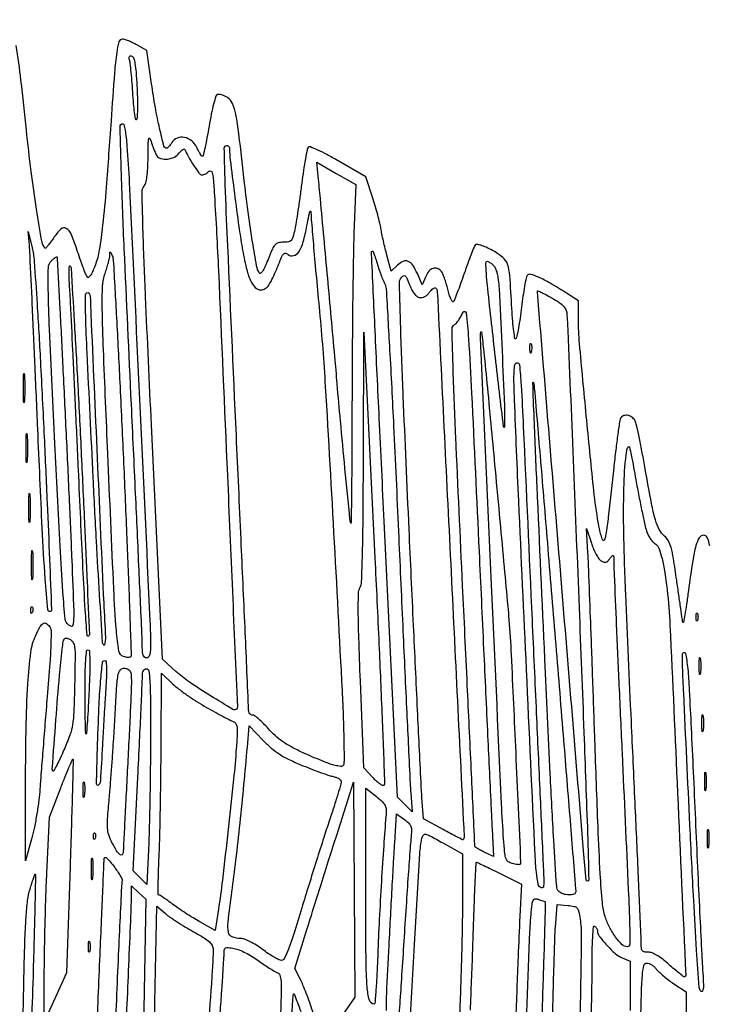
# Model space of a CAD drawing. Extents: x 80 to 960, y 30 to 799.
# Drawn here: x 888 to 909, y 499 to 530 of the extents above; entities that cross this region are included whole.
import ezdxf

# ---------------------------------------------------------------- set-up
doc = ezdxf.new("R2010")
doc.units = 0
doc.header["$MEASUREMENT"] = 0

msp = doc.modelspace()

# ---------------------------------------------------------------- linework, layer by layer
for points in [[(956.9875, 706.624061, 0.000001), (886.414439, 747.38718, 0.000002), (816.029933, 788.04087, 0.030297)], [(808.897653, 684.6678, 0.000003), (807.864844, 609.352397, 0.000031)], [(578.519467, 751.850747, 0.000002), (578.494668, 798.412502, 0.398562)], [(578.579426, 239.064732), (578.558263, 518.779757, 0.000011), (578.542353, 681.366139, 0.000102)], [(954.222588, 691.697889, 0.000005), (953.827817, 666.180748, 0.000014), (953.3728, 636.699426, 0.000009), (952.849455, 602.6904, -0.000006), (951.664339, 525.649679, -0.000364)], [(958.137061, 250.115505, 0.000003), (958.158409, 297.777772, 0.000092), (958.175266, 362.82486, 0.000019), (958.1796, 477.522144), (958.1796, 704.989357)], [(951.328962, 661.2336, 0.000004), (951.05288, 643.124832, 0.000002), (950.710679, 620.659969, 0.000002), (950.360741, 597.673629, 0.000003), (950.058691, 577.818, -0.000024), (949.170428, 519.584374, -0.000209), (948.76325, 493.681116, -0.000009), (948.485304, 476.476688, -0.194713)], [(810.70581, 754.913692, -0.000003), (811.0912, 782.296916, -0.012933)], [(949.550562, 522.519986, 0.000034), (949.705106, 532.610496, 0.000004), (950.040336, 554.607134, 0.000005), (950.438034, 580.733931, 0.000004), (950.86125, 608.5701, -0.000005), (951.278379, 636.001668, -0.000007), (951.657435, 660.889384, -0.000005), (951.975926, 681.768136, -0.000073)], [(810.233777, 780.512233, 0.000009), (809.842147, 752.745156, 0.000056)], [(808.420064, 589.025271, 0.000009), (808.813401, 617.569425, 0.000011), (809.281222, 651.61815, 0.000009), (809.789023, 688.6863, -0.000037)], [(909.381491, 513.616076, 0.050439), (909.302173, 513.871723, 0.300908), (909.191438, 513.945, 0.265716), (909.055388, 513.867206, 0.065963), (908.951513, 513.621656, 0.029167), (908.852063, 513.155409, 0.004589), (908.718621, 512.226337, -0.003326), (908.659478, 511.807031, -0.006611), (908.606031, 511.475837, -0.005801), (908.561506, 511.237676, -0.827184), (908.545654, 511.2378, -0.008592), (908.530795, 511.32782, -0.000305), (908.479763, 511.675341, -0.000564), (908.420173, 512.086106, -0.000395), (908.353914, 512.5491, 0.00428), (908.251801, 513.22512, 0.027643), (908.178627, 513.562224, 0.057312), (908.096056, 513.76686, 0.089128), (907.977349, 513.914919, -0.092236), (907.813923, 514.12135, -0.051466), (907.693774, 514.419695, -0.023282), (907.573061, 514.927347, -0.003141), (907.376198, 516.005425, 0.002947), (907.285806, 516.501537, 0.003889), (907.197251, 516.952508, 0.002822), (907.118036, 517.32911, 0.037607), (907.077826, 517.464775, 0.122771), (906.990461, 517.590405, 0.120541), (906.85378, 517.661374, 0.137673), (906.713501, 517.656513, 0.17912), (906.612957, 517.578038, 0.102652), (906.586823, 517.506219, 0.001738), (906.527441, 517.087641, 0.004372), (906.464072, 516.598006, 0.002885), (906.399395, 516.034088, -0.000798), (906.239449, 514.586154, -0.009966), (906.167068, 514.0391, -0.035028), (906.113265, 513.800191, -0.662285), (906.05746, 513.794065, -0.06147), (906.026292, 513.870449, -0.008258), (905.983592, 514.038998, -0.009434), (905.939858, 514.24147, -0.007814), (905.900747, 514.458568, -0.014908), (905.768704, 515.447042, -0.001765), (905.548767, 517.651195, -0.001392), (905.339324, 519.893352, -0.022475), (905.304872, 520.651413), (905.3046, 521.224326), (904.935977, 521.4581, 0.009175), (904.426766, 521.768079, 0.027566), (904.064633, 521.953562, 0.037718), (903.813881, 522.043064, 0.331448), (903.710653, 522.002709, 0.090886), (903.680094, 521.925471, 0.005135), (903.632554, 521.67172, 0.007741), (903.583487, 521.366617, 0.00559), (903.537862, 521.025057, -0.005655), (903.492166, 520.683311, -0.007798), (903.442889, 520.377628, -0.005242), (903.395093, 520.123505, -0.089533), (903.364113, 520.044797, -0.687027), (903.334879, 520.050319, -0.011734), (903.299548, 520.273959, -0.012868), (903.265862, 520.586142, -0.00654), (903.23876, 520.980149, 0.004057), (903.172946, 522.011772, 0.062893), (903.103443, 522.359194, 0.143278), (902.956585, 522.570356, 0.04569), (902.634638, 522.784604, 0.015442), (902.438412, 522.883044, 0.032404), (902.279333, 522.944618, 0.039598), (902.160059, 522.971964, 0.252403), (902.103665, 522.951489, 0.084917), (902.064598, 522.888986, 0.004015), (901.972051, 522.658063, 0.006506), (901.867498, 522.380399, 0.004625), (901.75725, 522.0666, -0.00408), (901.647806, 521.754001, -0.005926), (901.545724, 521.480132, -0.003172), (901.455413, 521.250686, -0.095395), (901.421987, 521.198713, -0.483294), (901.391326, 521.201521, -0.038205), (901.345942, 521.284066, -0.02968), (901.296293, 521.413229, -0.015422), (901.249083, 521.579413, 0.011079), (901.200159, 521.757494, 0.012822), (901.145514, 521.924678, 0.01191), (901.092483, 522.063307, 0.070724), (901.053341, 522.13005, 0.131475), (900.932198, 522.21982, 0.171152), (900.795212, 522.224927, 0.140087), (900.664899, 522.139528, 0.080075), (900.565417, 521.978179), (900.458707, 521.720557), (900.304912, 522.064068, 0.039521), (900.1614, 522.326796, 0.148283), (900.018967, 522.446138, 0.20696), (899.864559, 522.445342, 0.085425), (899.686493, 522.327721), (899.491394, 522.144436), (899.359989, 522.634268, -0.005923), (899.305722, 522.846575, -0.004551), (899.251329, 523.079617, -0.004603), (899.204443, 523.298521, -0.010905), (899.174607, 523.4625, 0.019927), (899.139992, 523.635015, 0.006412), (899.075239, 523.887879, 0.006384), (898.995911, 524.167659, 0.00711), (898.912128, 524.4354), (898.703624, 525.0699), (897.850115, 525.564673, 0.008687), (897.49957, 525.759824, 0.016908), (897.212219, 525.901046, 0.012412), (896.984854, 525.996681, 0.298068), (896.920362, 525.983202, 0.147178), (896.885712, 525.918729, 0.004737), (896.82891, 525.625603, 0.00876), (896.770684, 525.274665, 0.00593), (896.716101, 524.872909, -0.003084), (896.660789, 524.447662, -0.003126), (896.600467, 524.025011, -0.003042), (896.543444, 523.657902, -0.012771), (896.502225, 523.438518, -0.014219), (896.443294, 523.19739, -0.114543), (896.389347, 523.097747, -0.17177), (896.306433, 523.051775, -0.042153), (896.148615, 523.038839, 0.061222), (895.98941, 523.019671, 0.150512), (895.889481, 522.959649, 0.079662), (895.804595, 522.827835, 0.009483), (895.67076, 522.506076, -0.011402), (895.574606, 522.277388, -0.039415), (895.497684, 522.136452, -0.098461), (895.439178, 522.07668, -0.440711), (895.39689, 522.086598, -0.082895), (895.317504, 522.307643, -0.004399), (895.190015, 523.047747, -0.006985), (895.060466, 523.917775, -0.005587), (894.944496, 524.8584, 0.001727), (894.766138, 526.403172, 0.019079), (894.669113, 527.017835, 0.051366), (894.568769, 527.345289, 0.148774), (894.418554, 527.525314, 0.033714), (894.330251, 527.575013, 0.037109), (894.238804, 527.610592, 0.040095), (894.157124, 527.628576, 0.126412), (894.101848, 527.622196, 0.228131), (894.051423, 527.568694, 0.011207), (893.9813, 527.329175, 0.015534), (893.908698, 527.020939, 0.008742), (893.838816, 526.642867, -0.004632), (893.775383, 526.283173, -0.00764), (893.714334, 525.980613, -0.002347), (893.657023, 525.723209, -0.360968), (893.634883, 525.706231, -0.230739), (893.610455, 525.719328, -0.015036), (893.564142, 525.787753, -0.019413), (893.512662, 525.876399, -0.01309), (893.4606, 525.981181, 0.11229), (893.302436, 526.185564, 0.124756), (893.077103, 526.291735, 0.141941), (892.850154, 526.271276, 0.161545), (892.682733, 526.13247, -0.020378), (892.637174, 526.065733, -0.027251), (892.590271, 526.009392, -0.026709), (892.547752, 525.968273, -0.180746), (892.520798, 525.9582, -0.341782), (892.441247, 526.019771, -0.006331), (892.306711, 526.567651, -0.013154), (892.173285, 527.219751, -0.009275), (892.056315, 527.9588), (891.913146, 528.986499), (891.596705, 529.16435, 0.015525), (891.466246, 529.232432, 0.017115), (891.335933, 529.289956, 0.016729), (891.221905, 529.331325, 0.078806), (891.153337, 529.3422, 0.333884), (891.044298, 529.260251, 0.035594), (890.973746, 528.930303, 0.01593), (890.905688, 528.300456, 0.001628), (890.796982, 526.8042, -0.001726), (890.647228, 524.748548, -0.008059), (890.537774, 523.565958, -0.013192), (890.434445, 522.80403, -0.048352), (890.310422, 522.33366, -0.017564), (890.239712, 522.161423, -0.035583), (890.170036, 522.032604, -0.050107), (890.10941, 521.955621, -0.419551), (890.069502, 521.955258, -0.098446), (890.031013, 522.01285, -0.00527), (889.948587, 522.217826, -0.008087), (889.856505, 522.465746, -0.005794), (889.761282, 522.745698, 0.016619), (889.562921, 523.289934, 0.169893), (889.407183, 523.467745, 0.334596), (889.238581, 523.445554, 0.052435), (889.011425, 523.169977, -0.009672), (888.921556, 523.039722, -0.016531), (888.840944, 522.935069, -0.010778), (888.772755, 522.85589, -0.429787), (888.752057, 522.855343, -0.154929), (888.655402, 523.041917, -0.003359), (888.4861, 524.065902, -0.007682), (888.318512, 525.240069, -0.006016), (888.17163, 526.51867, 0.00319), (888.002716, 528.066168, 0.008871), (887.857873, 529.150081, 0.006763)], [(917.32318, 512.454531, 0.000013), (917.440895, 509.944478, 0.000058)], [(915.498933, 504.462123, -0.000039), (915.214406, 510.632265, -0.011501)], [(914.178472, 497.421481, -0.00004), (913.79904, 505.534877, -0.000185), (913.436142, 513.370459, -0.038358), (913.459745, 514.137365, -0.011494), (913.480999, 514.299391, -0.013369), (913.50884, 514.452254, -0.012413), (913.538914, 514.57971, -0.074395), (913.565707, 514.642198, -0.70412), (913.595825, 514.635786, -0.001273), (913.690641, 513.919079, -0.004391), (913.79333, 513.068895, -0.002496), (913.903387, 512.038732, -0.005328), (914.047563, 510.454941, -0.003959), (914.174277, 508.703105, -0.003122), (914.298025, 506.573522, -0.001429), (914.43422, 503.793, 0.000324), (914.535456, 501.628322, 0.000466), (914.62815, 499.711182, 0.000244), (914.709002, 498.08677, 0.007378)], [(918.013755, 497.647638, -0.000014), (918.125469, 495.119976, -0.190044)], [(913.643436, 499.933641, -0.000016), (913.743775, 497.584562, -0.210022)], [(899.347702, 499.191268, -0.017811), (899.353446, 499.696713, -0.001075), (899.427986, 501.2127, -0.000456), (899.477127, 502.153418, -0.00046), (899.527832, 503.091108, -0.000448), (899.573479, 503.907775, -0.001867), (899.603259, 504.399679), (899.661296, 505.302459), (899.906401, 505.121245, -0.034542), (900.045595, 505.002642, -0.120558), (900.107437, 504.903139, -0.091472), (900.125167, 504.771312, -0.015124), (900.104844, 504.514566, 0.009417), (900.079114, 504.230716, 0.000614), (900.021093, 503.407213, 0.000893), (899.954896, 502.425424, 0.000666), (899.88526, 501.342318, -0.000749), (899.817265, 500.287462, -0.001232), (899.75622, 499.395491, -0.000093), (899.699304, 498.595005, -0.18048)], [(890.350989, 498.311663, -0.001318), (890.4573, 500.9166, 0.000159), (890.504635, 502.013993, 0.000245), (890.544825, 502.963576, 0.000076), (890.579166, 503.787458, 0.007343), (890.582325, 503.90523, -0.340219), (890.607995, 503.937764, -0.232581), (890.656114, 503.927503, -0.052172), (890.745607, 503.84048, -0.010795), (890.882809, 503.668561, -0.01225), (890.994657, 503.51434, -0.018711), (891.083214, 503.374819, -0.013703), (891.147075, 503.258125, -0.259152), (891.145715, 503.217931, 0.123448), (891.130003, 503.16628, 0.000163), (891.077722, 502.107354, 0.001393), (891.022787, 500.919676, 0.000856), (890.964383, 499.5207, -0.001458), (890.904277, 498.121365, -0.002365)], [(901.952198, 499.203329, 0.000723), (901.989019, 500.124476, 0.000718), (902.02433, 501.076625, 0.001067), (902.052279, 501.91065, -0.001661), (902.077327, 502.632433, -0.002768), (902.103805, 503.24006, -0.000309), (902.130643, 503.779587, -0.399551), (902.144748, 503.793, -0.111435), (902.169353, 503.787447, -0.000748), (902.368039, 503.692594, -0.0029), (902.594979, 503.582213, -0.001844), (902.857975, 503.451194), (903.537794, 503.109387), (903.487318, 502.118744, 0.002922), (903.430313, 500.854647, 0.000817), (903.355943, 498.876892, 0.000523)], [(903.626254, 496.989094, -0.000805), (903.703628, 499.205947, -0.000649), (903.788836, 501.459266, -0.012149), (903.833818, 502.167897, -0.006553), (903.86688, 502.494798, -0.084279), (903.900949, 502.612366, -0.260152), (903.960297, 502.653983, -0.100435), (904.063853, 502.643837, -0.005041), (904.135558, 502.62103, -0.006979), (904.199358, 502.599036, -0.004578), (904.252287, 502.579408, -0.082766), (904.267821, 502.57032, -0.229242), (904.275957, 502.552368, -0.000096), (904.258195, 501.851813, -0.001369), (904.236131, 501.071759, -0.000829), (904.205955, 500.148579, 0.001452), (904.174222, 499.139246, 0.001311)], [(905.699783, 498.844098, 0.00253), (905.721175, 499.706803, 0.00498), (905.727878, 500.392843, -0.003892), (905.732699, 501.027683, -0.011068), (905.749286, 501.469688, -0.007888), (905.773143, 501.785402, -0.55712), (905.8122, 501.8049, -0.066987), (905.844563, 501.778334, -0.052258), (905.871949, 501.741952, -0.053445), (905.890567, 501.701786, -0.081996), (905.8968, 501.664031, 0.163286), (905.951847, 501.499966, 0.023268), (906.182126, 501.223192, 0.026848), (906.445516, 500.96438, 0.08275), (906.656682, 500.832629), (906.912, 500.726873), (906.912853, 499.193186, -0.004832)], [(893.984928, 496.365784, -0.000363), (894.226185, 499.685661, 0.001219), (894.256982, 500.119729, 0.001582), (894.282978, 500.517688, 0.001183), (894.302921, 500.851342, 0.014335), (894.3066, 500.979645, -0.048323), (894.317422, 501.091358, -0.245987), (894.355229, 501.138539, -0.137501), (894.432488, 501.149393, -0.012887), (894.62385, 501.118612, -0.050238), (894.774998, 501.074223, -0.019954), (894.972164, 500.984764, -0.019509), (895.178879, 500.870527, -0.023185), (895.3641, 500.746448, 0.008518), (895.537755, 500.62259, 0.00944), (895.709744, 500.50901, 0.008892), (895.859779, 500.417644, 0.047346), (895.94676, 500.37727, -0.221664), (896.035743, 500.289903, -0.074377), (896.074634, 500.10727, -0.023457), (896.079869, 499.744366, -0.001843), (896.044927, 498.77865, -0.007358)], [(907.221673, 498.14595, -0.001172), (907.258141, 499.682187, -0.013735), (907.290202, 500.28039, -0.032114), (907.335397, 500.589416, -0.354122), (907.426018, 500.6628, -0.098656), (907.494712, 500.649113, -0.042991), (907.577603, 500.606035, -0.040329), (907.660588, 500.543494, -0.04275), (907.73071, 500.469556, 0.037302), (907.815654, 500.378014, 0.01279), (907.951437, 500.258292, 0.012631), (908.10854, 500.133372, 0.014272), (908.2656, 500.021725), (908.6463, 499.767138), (908.614047, 496.090719, -0.000778)], [(896.407177, 499.02009, -0.004367), (896.431893, 499.390467, -0.001036), (896.456504, 499.707661, -0.6398), (896.469538, 499.712462, -0.103406), (896.487077, 499.685653, -0.000806), (896.581326, 499.443825, -0.002916), (896.687549, 499.165163, -0.001864)]]:
    msp.add_lwpolyline(points, format="xyb")
for points in [[(891.601353, 527.897278, -0.006498), (891.614363, 527.547321, -0.00833), (891.616783, 527.22502, -0.006647), (891.610743, 526.956009, -0.068315), (891.591736, 526.846702, -0.754794), (891.566865, 526.847471, -0.0248), (891.536264, 527.000651, -0.014502), (891.505094, 527.26227, -0.006476), (891.478541, 527.608102, 0.003517), (891.452484, 527.975973, 0.004609), (891.423222, 528.311625, 0.003417), (891.394225, 528.59211, 0.042907), (891.373529, 528.696559, -0.03752), (891.358959, 528.766157, -0.164509), (891.366974, 528.806793, -0.258614), (891.394632, 528.823515, -0.089451), (891.442472, 528.816737, -0.24279), (891.499438, 528.758604, -0.031958), (891.540949, 528.585229, -0.023429), (891.574645, 528.315451, -0.006813)], [(891.292417, 526.02165, -0.00768), (891.363176, 524.896961, -0.00011), (891.68158, 518.163501, -0.000074), (892.004368, 511.283768, -0.011685), (892.0224, 510.512245, -0.017142), (892.01622, 510.332035, -0.064679), (891.994078, 510.221524, -0.126952), (891.954323, 510.160774, -0.186823), (891.8955, 510.138, -0.18281), (891.83702, 510.160121, -0.127272), (891.797087, 510.219202, -0.06648), (891.774513, 510.325941, -0.018384), (891.767837, 510.49755, 0.01061), (891.7614, 510.773241, 0.000094), (891.668341, 512.851413, 0.000327), (891.559372, 515.239854, 0.000211), (891.4302, 518.0058, -0.000496), (891.207429, 522.83514, -0.003663), (891.120296, 525.140532, -0.001705), (891.079933, 526.632739, -0.421152), (891.164766, 526.7196, -0.351178), (891.19576, 526.694768, -0.009752), (891.232362, 526.514577, -0.015933), (891.266196, 526.289232, -0.009744)], [(892.217743, 525.72555, 0.19146), (892.345598, 525.634651, 0.090369), (892.551096, 525.622419, 0.083084), (892.764582, 525.685333, 0.121257), (892.914677, 525.81015, -0.03174), (892.971077, 525.877218, -0.066536), (893.024166, 525.919733, -0.126794), (893.065113, 525.931958, -0.313834), (893.09015, 525.9159, 0.030358), (893.19759, 525.695165, 0.01609), (893.355614, 525.435009, 0.010228), (893.519678, 525.194419, 0.15998), (893.59883, 525.13615, 0.12806), (893.644832, 525.133268, 0.054111), (893.70439, 525.15171, 0.048709), (893.767128, 525.186452, 0.045612), (893.823473, 525.233359, -0.276809), (893.890981, 525.250259, -0.264153), (893.939884, 525.198754, -0.041815), (893.970841, 525.006208, -0.003416), (894.006037, 524.496886, -0.004431), (894.13123, 522.150245, -0.000336), (894.409415, 515.798056, -0.00001), (894.718956, 508.616097, -0.210126), (894.693632, 508.551032, -0.343956), (894.582743, 508.537342, -0.003706), (893.884582, 508.96264, -0.011004), (893.229486, 509.388617, -0.033798), (892.813683, 509.715428), (892.39191, 510.0957), (892.050972, 517.3713, -0.00052), (891.868407, 521.355898, -0.003527), (891.79407, 523.327282, -0.002135), (891.760449, 524.602159, -0.184071), (891.823917, 524.780461, 0.117067), (891.874937, 524.880167, 0.025648), (891.911309, 525.070724, 0.02141), (891.935938, 525.330555, 0.009986), (891.946671, 525.668761, -0.002001), (891.95399, 526.133351, -0.051761), (891.969411, 526.257897, -0.708389), (891.998541, 526.261159, -0.033372), (892.052421, 526.1274, 0.009214), (892.094534, 526.006284, 0.009309), (892.140947, 525.887215, 0.009151), (892.185158, 525.785103, 0.036895)], [(894.476568, 525.93705, 0.028275), (894.498409, 525.59515, 0.001629), (894.628004, 524.551871, 0.002631), (894.764774, 523.522595, 0.00954), (894.867666, 522.8703, 0.013164), (894.99639, 522.241284, 0.047264), (895.126214, 521.852965, 0.086448), (895.272378, 521.63446, 0.204991), (895.4487, 521.559, 0.145127), (895.582732, 521.59874, 0.102098), (895.69523, 521.710025, 0.043079), (895.821072, 521.93971, 0.006079), (896.032847, 522.436502, -0.013074), (896.112827, 522.617076, -0.110695), (896.167202, 522.686621, -0.259174), (896.224252, 522.696974, -0.09152), (896.299321, 522.654965, 0.257878), (896.465705, 522.623317, 0.171566), (896.623154, 522.744662, 0.075066), (896.763083, 523.054247, 0.024094), (896.87665, 523.5471, -0.003566), (896.937549, 523.871751, -0.040453), (896.972804, 523.997458, -0.74796), (896.994225, 523.996002, -0.04886), (897.006208, 523.897358, 0.015216), (897.018376, 523.670871, 0.000662), (897.086065, 522.88044, 0.001125), (897.169695, 521.94326, 0.000802), (897.2674, 520.894058, -0.008748), (897.447206, 518.562414, -0.001212), (897.724002, 513.715235, -0.001001), (897.9822, 508.812644, -0.012655), (898.029, 506.963832, -0.031705), (898.02076, 506.834019, -0.231003), (897.987487, 506.783323, -0.172616), (897.92015, 506.770089, -0.016748), (897.75405, 506.800534, -0.033137), (897.603798, 506.843907, -0.007023), (897.348707, 506.94031, -0.007322), (897.055631, 507.060785, -0.006896), (896.760257, 507.192143, -0.014443), (896.394014, 507.374112, -0.028758), (896.117625, 507.542623, -0.033259), (895.889674, 507.723778, -0.028531), (895.675047, 507.942586, 0.015099), (895.525947, 508.102988, 0.020288), (895.38095, 508.238374, 0.017845), (895.25462, 508.339465, 0.161171), (895.188339, 508.3614, -0.125111), (895.142445, 508.373066, -0.100781), (895.10335, 508.405912, -0.090285), (895.077075, 508.455043, -0.077909), (895.068, 508.512929, 0.011138), (895.065287, 508.634694, 0.000014), (894.95624, 511.079198, 0.000125), (894.833404, 513.815791, 0.000077), (894.687541, 517.036379, -0.000118), (894.403315, 523.323457, -0.003012), (894.336652, 525.035595, -0.00373), (894.313056, 525.963239, -0.419487), (894.3912, 526.0428, -0.123896), (894.423526, 526.034665, -0.099975), (894.451174, 526.011736, -0.089969), (894.469893, 525.977447, -0.078406)], [(898.337918, 523.307335, 0.004924), (898.316159, 522.482004, 0.001209), (898.297029, 521.124554, 0.001238), (898.282726, 519.569214, 0.001237), (898.276121, 518.013388, -0.000763), (898.271372, 516.572632, -0.001317), (898.262436, 515.374061, -0.000205), (898.251451, 514.327823, -0.835626), (898.238913, 514.3257, -0.062164), (898.213649, 514.437541, -0.000164), (898.059162, 516.014384, -0.001187), (897.918208, 517.494295, -0.002523), (897.81763, 518.6403, 0.00205), (897.743932, 519.489253, 0.000136), (897.521749, 521.924975, 0.000111), (897.294639, 524.401155, 0.002733), (897.227807, 525.086911), (897.182495, 525.526922), (897.787765, 525.177958), (898.393036, 524.828993)], [(888.721611, 516.996497, -0.000707), (888.815784, 514.93617, -0.001167), (888.888818, 513.195225, -0.000074), (888.950605, 511.62956, -0.209145), (888.935714, 511.591514, -0.633672), (888.838648, 511.626312, -0.006069), (888.756193, 512.596195, -0.00645), (888.662189, 514.166951, -0.001028), (888.524167, 517.2444, 0.00029), (888.434961, 519.301206, 0.000431), (888.354212, 521.102953, 0.000186), (888.283256, 522.643727, 0.00881), (888.26331, 522.9549), (888.228703, 523.3779), (888.348715, 522.8703, -0.040105), (888.412131, 522.456302, -0.002108), (888.502771, 521.117833, -0.002847), (888.604861, 519.350663, -0.001231)], [(891.180794, 516.332982, -0.000768), (891.282269, 513.985156, -0.001266), (891.359957, 512.000629, -0.000088), (891.42492, 510.217696, -0.208349), (891.406408, 510.170608, -0.161489), (891.376613, 510.155653, -0.042776), (891.322754, 510.152446, -0.038809), (891.257427, 510.159239, -0.031547), (891.189114, 510.176265, -0.282787), (891.03999, 510.348961, -0.020832), (890.962187, 510.997239, -0.008201), (890.883631, 512.275404, -0.000407), (890.697837, 516.479326, -0.00057), (890.561793, 519.700313, -0.006471), (890.525931, 520.974839, -0.015021), (890.536458, 521.683564, -0.074231), (890.61285, 522.074281, 0.010138), (890.667074, 522.237362, 0.010597), (890.713795, 522.400131, 0.010322), (890.748224, 522.542237, 0.045228), (890.759126, 522.627854, -0.005729), (890.763847, 522.726725, -0.440078), (890.774857, 522.735673, -0.258459), (890.789749, 522.724293, -0.003612), (890.835987, 522.6165, -0.085721), (890.868143, 522.477259, -0.00028), (890.966617, 520.700922, -0.001552), (891.070752, 518.689112, -0.000971)], [(899.286324, 521.766675, -0.117515), (899.335729, 521.602308, -0.000489), (899.444126, 519.704354, -0.002059), (899.567404, 517.333761, -0.000813), (899.71825, 514.0719, 0.000257), (899.850403, 511.143722, 0.000383), (899.969381, 508.580302, 0.000163), (900.07359, 506.386737, 0.007958), (900.101434, 505.9503), (900.148688, 505.3581), (899.919707, 505.58666), (899.690726, 505.81522), (899.286395, 514.17356, -0.000147), (899.131602, 517.393067, -0.000236), (899.001699, 520.138766, -0.000036), (898.887756, 522.575209, -0.015133), (898.884999, 522.7434, -0.391722), (898.903494, 522.762838, -0.298309), (898.930462, 522.74753, -0.036974), (898.979075, 522.632801, -0.009856), (899.03913, 522.443475, 0.007615), (899.104059, 522.23555, 0.008069), (899.174112, 522.033702, 0.007761), (899.239891, 521.861924, 0.036194)], [(889.401677, 517.09487, -0.000695), (889.500185, 514.989413, -0.00107), (889.578999, 513.16713, -0.000336), (889.642893, 511.586916, -0.031768), (889.637469, 511.358818, -0.011182), (889.618336, 511.185035, -0.150908), (889.591894, 511.12762, -0.33734), (889.548924, 511.119402, -0.048491), (889.468061, 511.169948, -0.207874), (889.375738, 511.336823, -0.005653), (889.304083, 512.186726, -0.005482), (889.216448, 513.602005, -0.000628), (889.058019, 516.792059, -0.000449), (888.889306, 520.343628, -0.00677), (888.848459, 521.579817, -0.013716), (888.85374, 522.245056, -0.186849), (888.947459, 522.463784, -0.018998), (889.008687, 522.521811, -0.03538), (889.063094, 522.563158, -0.047092), (889.104582, 522.585021, -0.41904), (889.121708, 522.577725, -0.081005), (889.130066, 522.539038, -0.000025), (889.211377, 520.948234, -0.000447), (889.29994, 519.182829, -0.000272)], [(902.80551, 521.941969, -0.01965), (902.854037, 521.392184, -0.001092), (902.934159, 519.67254, -0.001302), (903.005074, 517.975738, -0.014912), (903.011323, 517.306838, -0.933398), (902.979786, 517.305311, -0.000774), (902.728958, 519.463395, -0.001168), (902.489208, 521.598454, -0.017682), (902.43397, 522.342267, -0.038777), (902.436971, 522.419671, -0.305121), (902.459198, 522.445607, -0.192094), (902.501307, 522.440972, -0.017266), (902.595048, 522.386836, -0.090041), (902.667813, 522.320682, -0.052915), (902.729234, 522.219964, -0.045629), (902.776215, 522.091537, -0.033054)], [(889.868651, 516.548447, -0.000548), (889.971981, 514.363821, -0.000906), (890.053855, 512.519164, -0.000046), (890.124496, 510.85614, -0.203923), (890.112339, 510.823841, -0.648624), (890.053482, 510.844815, -0.003635), (889.998587, 511.623352, -0.004082), (889.926694, 512.930095, -0.000433), (889.786718, 515.9754, 0.000343), (889.697524, 517.923517, 0.000466), (889.614166, 519.681938, 0.000308), (889.541876, 521.158566, 0.00525), (889.512723, 521.6436, -0.007973), (889.497879, 521.915248, -0.015302), (889.496125, 522.133413, -0.013724), (889.504068, 522.292122, -0.628965), (889.527562, 522.301247, -0.191926), (889.556205, 522.240266, -0.000165), (889.654835, 520.586013, -0.001687), (889.758319, 518.734983, -0.001029)], [(900.378941, 521.321536, 0.092805), (900.457924, 521.324304, 0.068535), (900.540056, 521.354933, 0.062489), (900.617801, 521.410275, 0.054138), (900.683785, 521.485632, -0.035905), (900.739327, 521.553925, -0.059633), (900.796155, 521.60151, -0.085733), (900.845488, 521.622772, -0.261017), (900.879383, 521.613217, -0.186144), (900.92264, 521.515652, -0.000015), (901.339472, 513.053072, -0.000014), (901.75607, 504.585214, -0.211713), (901.721946, 504.496746, -0.32259), (901.705521, 504.494074, -0.001333), (901.53212, 504.58117, -0.005653), (901.33381, 504.684271, -0.003447), (901.101859, 504.810275), (900.500381, 505.142413), (900.448725, 505.800157, -0.007442), (900.418212, 506.280103, -0.000177), (900.310045, 508.520111, -0.000389), (900.186219, 511.146162, -0.000265), (900.049161, 514.135935, -0.000514), (899.866423, 518.262557, -0.003205), (899.788568, 520.376282, -0.00167), (899.750781, 521.771972, -0.181053), (899.811582, 521.946908, -0.096), (899.876142, 521.99983, -0.320341), (899.927511, 521.993387, -0.104389), (899.979447, 521.920324, -0.009613), (900.064566, 521.713674, 0.026114), (900.137306, 521.552396, 0.050005), (900.21456, 521.433408, 0.065693), (900.295353, 521.356027, 0.12123)], [(890.1612, 521.231481, 0.011017), (890.170362, 520.815743, 0.000048), (890.368314, 516.336244, 0.000126), (890.556666, 512.107316, 0.003777), (890.612482, 511.041392, -0.010015), (890.621658, 510.811188, -0.02584), (890.616362, 510.64498, -0.04574), (890.599294, 510.548414, -0.575833), (890.570572, 510.540788, -0.182327), (890.53719, 510.614604, -0.000281), (890.443053, 512.096265, -0.002166), (890.345319, 513.763448, -0.00133), (890.243896, 515.728596, -0.00023), (890.055999, 519.604014, -0.00472), (890.010927, 520.772704, -0.007311), (890.001844, 521.399654, -0.414174), (890.0766, 521.4744, -0.248226), (890.109078, 521.457217, -0.065703), (890.136349, 521.403042, -0.050761), (890.155038, 521.324532, -0.033077)], [(904.943421, 520.821324, -0.010432), (904.97592, 520.297281, -0.000079), (905.151109, 516.017818, -0.000339), (905.324143, 511.702698, -0.000462), (905.473939, 507.8115, -0.000604), (905.587484, 504.688786, -0.004846), (905.624094, 503.250226, -0.391988), (905.587113, 503.209019, -0.412944), (905.545903, 503.2431, -0.003516), (905.464907, 504.145335, -0.00002), (904.76762, 512.582218, -0.000004), (904.042323, 521.363101, -0.020604), (904.0356, 521.526167, -0.548168), (904.047656, 521.533859, -0.004735), (904.166069, 521.477472, -0.010163), (904.309385, 521.403912, -0.005786), (904.47975, 521.309485, -0.016414), (904.70641, 521.17036, -0.057009), (904.838019, 521.06013, -0.0869), (904.910663, 520.950763, -0.082724)], [(902.625301, 504.833081), (902.672092, 503.969662), (902.380946, 504.1085, -0.012454), (902.269358, 504.165166, -0.018676), (902.175224, 504.22059, -0.013951), (902.102325, 504.270183, -0.238993), (902.089459, 504.295119, 0.009934), (902.088403, 504.334188, 0.000001), (901.977919, 506.688987, 0.000037), (901.855531, 509.293279, 0.000022), (901.71023, 512.37736, -0.000413), (901.496075, 516.999751, -0.003577), (901.417112, 519.059573, -0.002102), (901.3823, 520.350655, -0.277658), (901.457582, 520.482468, 0.089477), (901.515389, 520.53005, 0.024412), (901.58767, 520.624186, 0.02387), (901.660541, 520.740863, 0.022808), (901.723164, 520.865707, -0.761045), (901.817614, 520.851472, -0.013321), (901.893294, 520.044377, -0.004845), (901.99006, 518.353374, -0.000314), (902.220508, 513.4374, 0.000082), (902.361065, 510.408979, 0.000117), (902.487092, 507.71676, 0.000065), (902.594455, 505.440898, 0.001718)], [(899.26456, 506.18476, -0.319536), (899.222872, 506.17774, -0.038698), (899.137924, 506.227408, -0.034514), (899.034598, 506.310189, -0.021136), (898.924295, 506.420781), (898.648717, 506.72149), (898.537984, 509.427385, -0.001813), (898.488128, 510.764349, -0.00722), (898.472366, 511.584906, -0.007116), (898.477596, 512.137447, -0.117461), (898.524226, 512.314478, 0.113968), (898.572974, 512.494505, 0.002735), (898.600885, 513.366081, 0.004536), (898.621856, 514.566403, 0.001407), (898.631937, 516.371688), (898.642673, 520.2477), (898.98596, 513.248573, -0.000906), (899.112929, 510.560326, -0.001491), (899.209405, 508.286439, -0.000121), (899.289309, 506.247961, -0.209051)], [(902.718988, 515.9754, -0.000195), (902.867147, 514.389965, -0.00026), (903.000301, 512.95095, -0.000181), (903.110935, 511.74371, -0.002706), (903.147093, 511.3224, -0.008226), (903.216517, 510.234845, -0.000582), (903.35681, 507.195915, -0.000033), (903.510267, 503.780688, -0.210592), (903.488934, 503.725734, -0.213887), (903.468996, 503.718139, -0.014941), (903.407865, 503.723491, -0.019088), (903.332901, 503.735234, -0.013089), (903.248859, 503.754003, -0.094395), (903.126722, 503.810631, -0.152645), (903.058384, 503.901373, -0.06131), (903.019895, 504.073446, -0.005996), (902.983433, 504.49837, -0.006998), (902.917004, 505.611445, -0.00009), (902.597899, 512.630086, -0.000014), (902.261536, 520.062418, -0.046045), (902.270219, 520.2477, -0.877855), (902.297969, 520.247452, -0.004076), (902.366789, 519.639987, -0.002494), (902.478451, 518.523371, -0.000278)], [(903.840427, 519.63596, -0.087174), (903.825509, 519.603332, -0.597527), (903.811963, 519.604816, -0.080377), (903.801728, 519.64973, -0.012823), (903.798293, 519.7401, -0.014395), (903.799795, 519.831478, -0.052471), (903.808456, 519.888755, -0.333666), (903.822165, 519.899656, -0.31318), (903.837292, 519.88976, -0.06278), (903.850699, 519.839174, -0.030339), (903.855594, 519.772249, -0.029507), (903.852263, 519.700899, -0.037336)], [(903.864782, 511.3224, 0.000034), (903.995851, 508.421552, 0.000052), (904.109883, 505.90728, 0.000017), (904.208898, 503.730698, 0.001455), (904.224833, 503.401748, -0.025888), (904.224675, 503.051273, -0.503282), (904.14718, 502.999828, -0.264405), (904.056179, 503.106278, -0.021561), (904.000341, 503.482803, -0.014376), (903.959564, 504.02288, -0.000064), (903.692346, 509.7675, -0.000332), (903.453009, 515.002132, -0.001395), (903.320101, 518.147121, -0.004399), (903.303209, 518.698162, -0.018674), (903.30832, 519.027919, -0.024904), (903.329742, 519.235902, -0.279797), (903.380914, 519.296892, -0.482386), (903.473967, 519.237007, -0.00986), (903.524983, 518.603234, -0.003789), (903.593245, 517.317074, -0.00009)], [(888.108384, 518.11155, -0.075495), (888.096857, 518.062183, -0.793398), (888.086006, 518.06383, -0.016391), (888.07859, 518.225259, -0.003282), (888.076698, 518.5134, -0.003282), (888.07859, 518.801541, -0.016391), (888.086006, 518.96297, -0.793398), (888.096857, 518.964617, -0.075495), (888.108384, 518.91525, -0.012378), (888.118261, 518.732302, -0.007295), (888.121455, 518.5134, -0.007295), (888.118261, 518.294498, -0.012378)], [(904.585128, 510.726245, -0.0001), (904.82854, 507.749515, -0.000164), (905.033506, 505.226539, -0.000013), (905.216678, 502.961892, -0.020173), (905.22, 502.879595, -0.322715), (905.165733, 502.804272, -0.086098), (905.010804, 502.780799, -0.070945), (904.827884, 502.810892, -0.120754), (904.696075, 502.890811, -0.182101), (904.629296, 503.038306, -0.001197), (904.539162, 504.478695, -0.003072), (904.428174, 506.533747, -0.000657), (904.262102, 510.102961, -0.000091), (904.020457, 515.469348, -0.001066), (903.931139, 517.560495, -0.00178), (903.889699, 518.680124, -0.933973), (903.913962, 518.6826, -0.02139), (903.935522, 518.513975, -0.000061), (904.126088, 516.258177, -0.000364), (904.33913, 513.71051, -0.000227)], [(888.192984, 516.25035, -0.075495), (888.181457, 516.200983, -0.793398), (888.170606, 516.20263, -0.016391), (888.16319, 516.364059, -0.003282), (888.161298, 516.6522, -0.003282), (888.16319, 516.940341, -0.016391), (888.170606, 517.10177, -0.793398), (888.181457, 517.103417, -0.075495), (888.192984, 517.05405, -0.012378), (888.202861, 516.871102, -0.007295), (888.206055, 516.6522, -0.007295), (888.202861, 516.433298, -0.012378)], [(907.417073, 514.079557, 0.03401), (907.467133, 513.956644, 0.032379), (907.534111, 513.839528, 0.034055), (907.607032, 513.744064, 0.089992), (907.674123, 513.690813, -0.171098), (907.78879, 513.565354, -0.035274), (907.887647, 513.277729, -0.026709), (907.976846, 512.85326, -0.010132), (908.057435, 512.253, -0.016773), (908.145366, 511.151402, -0.000389), (908.381952, 505.936104, -0.000028), (908.633704, 500.282313, -0.427291), (908.59304, 500.2398, -0.164709), (908.557554, 500.251816, -0.004703), (908.429573, 500.351631, -0.009071), (908.28054, 500.474614, -0.006061), (908.11427, 500.6205, 0.018315), (907.919046, 500.7835, 0.031244), (907.743352, 500.902821, 0.037953), (907.591245, 500.977852, 0.095889), (907.47062, 501.0012, -0.048238), (907.347044, 501.01315, -0.199145), (907.285763, 501.053822, -0.131534), (907.256951, 501.137903, -0.017144), (907.2504, 501.328897, 0.010968), (907.244888, 501.580134, 0.000098), (907.161521, 503.47081, 0.000338), (907.063802, 505.6439, 0.000218), (906.947835, 508.160347, -0.001084), (906.772384, 512.116445, -0.00627), (906.710441, 514.207565, -0.011837), (906.719311, 515.551527, -0.026585), (906.804279, 516.5676, -0.094211), (906.843278, 516.683549, -0.657231), (906.885352, 516.67914, -0.02986), (906.945876, 516.435831, -0.00166), (907.0865, 515.666456, 0.003174), (907.181899, 515.153306, 0.003804), (907.278438, 514.671544, 0.003275), (907.365495, 514.266922, 0.02508)], [(888.277584, 514.38915, -0.075495), (888.266057, 514.339783, -0.793398), (888.255206, 514.34143, -0.016391), (888.24779, 514.502859, -0.003282), (888.245898, 514.791, -0.003282), (888.24779, 515.079141, -0.016391), (888.255206, 515.24057, -0.793398), (888.266057, 515.242217, -0.075495), (888.277584, 515.19285, -0.012378), (888.287461, 515.009902, -0.007295), (888.290655, 514.791, -0.007295), (888.287461, 514.572098, -0.012378)], [(906.007782, 513.150345, 0.053376), (906.09062, 513.111004, 0.148127), (906.154352, 513.108286, 0.132087), (906.213456, 513.14167, 0.038834), (906.282455, 513.22092, -0.030703), (906.353994, 513.305833, -0.499457), (906.385826, 513.302087, -0.126894), (906.402616, 513.242534, -0.004797), (906.405593, 513.00942, 0.009884), (906.412028, 512.728947, 0.000158), (906.480384, 511.141162, 0.000415), (906.561967, 509.295358, 0.000275), (906.658527, 507.177, -0.00017), (906.852795, 502.934845, -0.004677), (906.892981, 501.821204, -0.009484), (906.897425, 501.247908, -0.410932), (906.819042, 501.1704, -0.198764), (906.662522, 501.23518, -0.038667), (906.459451, 501.472075, -0.038748), (906.26764, 501.782194, -0.042483), (906.132712, 502.109004, -0.054768), (906.048188, 502.532045, -0.007488), (905.982574, 503.431731, -0.00498), (905.913108, 504.881953, -0.000883), (905.814845, 507.6, 0.000291), (905.745486, 509.583569, 0.000392), (905.680259, 511.378712, 0.000266), (905.623532, 512.885291, 0.004248), (905.599726, 513.3951), (905.557686, 514.1565), (905.70637, 513.700245, 0.022041), (905.774512, 513.518716, 0.02456), (905.856242, 513.350507, 0.024918), (905.939283, 513.215436, 0.105314)], [(888.362184, 512.61255, -0.075495), (888.350657, 512.563183, -0.793398), (888.339806, 512.56483, -0.016391), (888.33239, 512.726259, -0.003282), (888.330498, 513.0144, -0.003282), (888.33239, 513.302541, -0.016391), (888.339806, 513.46397, -0.793398), (888.350657, 513.465617, -0.075495), (888.362184, 513.41625, -0.012378), (888.372061, 513.233302, -0.007295), (888.375255, 513.0144, -0.007295), (888.372061, 512.795498, -0.012378)], [(888.357791, 511.560337, -0.054073), (888.339048, 511.525087, -0.470617), (888.32363, 511.523628, -0.168741), (888.311674, 511.548311, -0.018894), (888.306679, 511.61145, -0.028489), (888.307609, 511.670347, -0.077125), (888.316976, 511.710954, -0.208169), (888.332597, 511.726397, -0.296942), (888.351113, 511.722487, -0.126455), (888.367461, 511.694829, -0.060344), (888.374158, 511.653772, -0.05415), (888.370992, 511.606603, -0.051402)], [(908.998429, 511.30125, -0.174857), (908.982585, 511.283536, -0.447206), (908.968293, 511.288692, -0.078554), (908.958397, 511.331584, -0.017491), (908.955758, 511.407, -0.017491), (908.958397, 511.482416, -0.078554), (908.968293, 511.525308, -0.447206), (908.982585, 511.530464, -0.174857), (908.998429, 511.51275, -0.057986), (909.011655, 511.464527, -0.037979), (909.016031, 511.407, -0.037979), (909.011655, 511.349473, -0.057986)], [(888.887559, 511.116493, -0.171268), (888.935097, 510.987655, -0.011631), (888.931518, 510.591097, -0.010378), (888.899166, 509.98172, -0.002289), (888.817203, 508.938043, 0.000524), (888.747707, 508.091404, 0.000532), (888.68032, 507.248633, 0.000517), (888.623231, 506.51529, 0.002184), (888.591392, 506.075613, -0.014695), (888.556204, 505.715144, -0.009228), (888.49495, 505.29611, -0.009262), (888.419341, 504.885575, -0.0167), (888.340004, 504.552813), (888.143396, 503.8353), (888.144216, 505.8657, -0.003933), (888.161265, 507.927093, -0.011805), (888.217208, 509.333915, -0.015214), (888.309279, 510.312815, -0.077888), (888.45952, 510.83595, -0.014696), (888.596236, 511.108787, -0.124821), (888.688157, 511.209, -0.288175), (888.777965, 511.210709, -0.084186)], [(889.667145, 509.309298, -0.003934), (889.641957, 508.455953, -0.031191), (889.602637, 508.063031, -0.046829), (889.518665, 507.741809, -0.014976), (889.335742, 507.282804, -0.006028), (889.217004, 507.017798, -0.010423), (889.111085, 506.800825, -0.004643), (889.018808, 506.625411, -0.502517), (888.995948, 506.622052, -0.218308), (888.972608, 506.684911, -0.000218), (889.087666, 508.220638, -0.002201), (889.196972, 509.590613, -0.009364), (889.281238, 510.407839, -0.009104), (889.315256, 510.649783, -0.120179), (889.349914, 510.732424, -0.287291), (889.406641, 510.754751, -0.060717), (889.512786, 510.721237, -0.157914), (889.616757, 510.626235, -0.102433), (889.667332, 510.469988, -0.030494), (889.681979, 510.164588, -0.002149)], [(890.114283, 509.10165, -0.002155), (890.089216, 508.604531, -0.003443), (890.06305, 508.180127, -0.000754), (890.037001, 507.808455, -0.165545), (890.023401, 507.77625, -0.678991), (890.01063, 507.78091, -0.000902), (890.001224, 508.140691, -0.003861), (889.994248, 508.560562, -0.002222), (889.992, 509.0664, -0.004361), (889.997143, 509.656017, -0.012756), (890.0146, 510.062206, -0.009158), (890.039909, 510.353121, -0.383756), (890.082883, 510.3918, -0.393887), (890.125285, 510.352263, -0.01139), (890.137921, 510.084251, -0.013559), (890.136838, 509.695146, -0.004043)], [(908.723295, 509.48235, -0.003603), (908.752447, 508.970517, -0.000404), (908.809399, 507.806345, -0.000491), (908.874693, 506.420837, -0.000398), (908.942065, 504.9351, 0.000418), (909.009287, 503.453963, 0.000526), (909.074129, 502.082494, 0.000418), (909.130709, 500.931862, 0.004195), (909.158786, 500.4513, -0.004897), (909.180758, 500.065937, -0.030902), (909.177883, 499.86934, -0.128302), (909.151811, 499.793622, -0.469819), (909.108082, 499.78899, -0.183709), (909.053131, 499.907384, -0.001213), (908.97334, 501.066022, -0.003585), (908.881868, 502.610365, -0.001092), (908.765265, 504.94959, -0.000079), (908.571016, 509.039128, -0.003878), (908.538857, 509.851848, -0.011454), (908.535333, 510.248488, -0.410113), (908.594874, 510.3072, -0.360979), (908.626727, 510.280758, -0.007665), (908.663731, 510.0649, -0.014044), (908.697562, 509.798597, -0.008544)], [(909.087595, 509.65155, -0.124239), (909.074721, 509.62089, -0.664672), (909.062704, 509.623923, -0.03126), (909.054464, 509.717486, -0.006336), (909.052352, 509.8842, -0.006336), (909.054464, 510.050914, -0.03126), (909.062704, 510.144477, -0.664672), (909.074721, 510.14751, -0.124239), (909.087595, 510.11685, -0.023547), (909.098573, 510.010912, -0.014044), (909.102133, 509.8842, -0.014044), (909.098573, 509.757488, -0.023547)], [(890.639486, 509.27085, 0.001313), (890.615348, 508.896294, 0.000601), (890.585728, 508.407533, 0.000595), (890.555773, 507.892868, 0.000822), (890.530194, 507.4308, -0.001689), (890.466308, 506.311916, -0.208064), (890.403348, 506.188181, -0.642406), (890.346882, 506.215611, -0.00183), (890.376386, 507.3039, -0.00281), (890.423288, 508.592357, -0.010092), (890.474439, 509.413797, -0.006802), (890.529655, 509.987336, -0.382471), (890.603385, 510.0534, -0.374076), (890.641705, 510.020067, -0.023218), (890.656746, 509.857969, -0.021031), (890.657717, 509.617802, -0.007242)], [(891.428779, 509.387888, -0.00978), (891.422797, 509.129888, -0.000703), (891.391223, 508.415211, -0.000987), (891.350687, 507.562964, -0.000745), (891.302924, 506.6271, 0.000275), (891.25516, 505.708207, 0.000417), (891.214735, 504.909179, 0.00015), (891.18066, 504.220189, 0.010574), (891.177444, 504.105257, -0.201686), (891.142924, 504.024702, -0.387399), (891.078013, 504.022838, -0.079478), (890.968237, 504.15272, -0.017834), (890.826997, 504.406768, -0.038082), (890.728624, 504.642316, -0.064428), (890.688126, 504.851972, -0.033959), (890.689804, 505.143379, -0.004214), (890.741826, 505.775778, 0.002464), (890.780635, 506.228164, 0.001659), (890.820685, 506.745034, 0.001671), (890.856106, 507.245395, 0.003316), (890.880228, 507.6423, -0.001158), (890.965005, 509.144252, -0.024624), (891.013059, 509.58772, -0.125887), (891.091019, 509.768257, -0.282577), (891.225214, 509.819061, -0.068262), (891.336344, 509.781591, -0.168619), (891.395739, 509.720972, -0.096979), (891.423066, 509.612933, -0.014504)], [(892.0224, 507.740351, -0.00231), (892.018322, 506.857575, -0.001854), (892.006021, 505.907592, -0.001873), (891.988102, 505.029397, -0.004777), (891.966642, 504.392882), (891.910883, 503.104662), (891.700044, 503.315501), (891.489205, 503.52634), (891.630667, 506.43032, 0.000419), (891.684746, 507.559976, 0.000622), (891.730056, 508.549597, 0.000268), (891.7673, 509.396036, 0.012756), (891.770364, 509.56695, -0.039012), (891.777446, 509.667375, -0.086489), (891.801578, 509.739969, -0.125443), (891.841649, 509.783584, -0.145552), (891.8955, 509.7996, -0.370186), (891.967412, 509.737904, -0.022773), (891.999947, 509.435242, -0.013647), (892.018372, 508.897554, -0.00174)], [(893.7567, 508.602667, 0.00315), (894.027164, 508.452378, 0.003943), (894.28005, 508.316514, 0.003189), (894.493741, 508.205606, 0.030435), (894.587918, 508.164505, -0.160234), (894.669022, 508.100457, -0.117908), (894.708545, 507.992141, -0.042448), (894.714678, 507.789789, -0.004649), (894.684978, 507.325262, -0.007529), (894.601173, 506.377578, -0.001803), (894.432639, 504.806514, -0.001768), (894.253269, 503.239983, -0.008111), (894.131268, 502.333351), (894.032143, 501.677401), (893.556021, 501.943862, -0.009726), (893.346521, 502.06652, -0.006396), (893.110065, 502.215398, -0.006436), (892.883574, 502.366254, -0.012325), (892.706466, 502.494062, 0.005979), (892.559781, 502.602773, 0.008803), (892.428169, 502.694412, 0.004832), (892.315717, 502.768241, 0.144498), (892.283466, 502.777665, -0.414113), (892.264244, 502.796776, -0.001778), (892.264401, 503.119314, -0.006659), (892.27092, 503.494822, -0.003984), (892.288168, 503.940915, 0.005343), (892.309711, 504.540308, 0.001705), (892.329192, 505.432501, 0.001701), (892.344121, 506.426479, 0.001898), (892.351618, 507.384964), (892.3608, 509.665629), (892.72035, 509.324988, 0.026686), (892.905175, 509.167713, 0.010746), (893.173092, 508.972292, 0.010598), (893.47123, 508.773748, 0.013206)], [(909.172195, 507.87495, -0.124239), (909.159321, 507.84429, -0.664672), (909.147304, 507.847323, -0.03126), (909.139064, 507.940886, -0.006336), (909.136952, 508.1076, -0.006336), (909.139064, 508.274314, -0.03126), (909.147304, 508.367877, -0.664672), (909.159321, 508.37091, -0.124239), (909.172195, 508.34025, -0.023547), (909.183173, 508.234312, -0.014044), (909.186733, 508.1076, -0.014044), (909.183173, 507.980888, -0.023547)], [(896.680559, 506.8228, 0.005636), (896.977627, 506.702788, 0.005993), (897.271318, 506.592013, 0.005728), (897.526176, 506.502651, 0.027402), (897.674609, 506.461412, -0.034154), (897.777902, 506.431207, -0.046901), (897.865149, 506.389438, -0.055917), (897.925813, 506.343134, -0.204566), (897.9444, 506.299605, -0.072463), (897.933784, 506.226741, -0.001815), (897.836773, 505.905147, -0.003864), (897.718404, 505.528288, -0.00262), (897.578009, 505.100777, 0.002979), (897.403029, 504.566653, 0.001261), (897.174372, 503.848145, 0.001248), (896.934063, 503.079695, 0.001632), (896.718431, 502.37595, -0.003474), (896.467502, 501.567654, -0.015283), (896.301695, 501.096707, -0.017988), (896.175592, 500.802601, -0.2902), (896.088494, 500.7474, -0.116104), (896.01071, 500.765709, -0.015132), (895.859621, 500.846805, -0.01695), (895.683839, 500.95622, -0.013432), (895.501379, 501.0858, 0.020263), (895.308065, 501.219153, 0.024209), (895.115477, 501.328132, 0.025623), (894.944631, 501.403465, 0.089811), (894.826855, 501.425495, -0.092477), (894.559627, 501.476947, -0.257094), (894.441581, 501.619142, -0.076694), (894.430137, 501.932601, -0.004591), (894.54907, 502.873179, 0.004368), (894.674537, 503.86189, 0.002837), (894.803075, 505.006658, 0.002747), (894.92439, 506.207944, 0.003038), (895.028255, 507.370855), (895.083093, 508.030009), (895.519696, 507.57747, 0.023029), (895.771742, 507.339221, 0.033707), (896.015806, 507.156046, 0.030472), (896.300229, 506.994886, 0.014846)], [(889.525981, 503.6661), (889.414996, 500.3667), (889.070307, 499.6053), (888.725619, 498.8439), (888.726531, 500.2821, -0.004036), (888.732406, 500.957, -0.002034), (888.750149, 501.808106, -0.00202), (888.775618, 502.687504, -0.003), (888.805654, 503.457413), (888.883866, 505.194526), (889.236713, 506.104983, -0.002989), (889.373731, 506.452357, -0.005099), (889.492874, 506.740659, -0.001156), (889.598675, 506.987871, -0.53838), (889.613263, 506.99047, -0.198895), (889.622534, 506.966334, -0.000075), (889.597402, 506.003636, -0.001148), (889.566831, 504.932964, -0.000696)], [(909.257512, 506.057565, -0.069146), (909.244783, 506.009957, -0.756877), (909.233081, 506.011419, -0.031761), (909.224722, 506.107043, -0.005499), (909.222415, 506.2887, -0.005888), (909.224253, 506.47108, -0.025342), (909.232115, 506.579297, -0.556092), (909.244067, 506.584815, -0.212532), (909.256649, 506.565165, -0.024559), (909.267692, 506.456839, -0.012695), (909.27138, 506.320714, -0.01259), (909.268082, 506.18027, -0.018638)], [(889.968107, 505.845713, -0.075924), (889.954893, 505.803242, -0.720633), (889.942798, 505.804839, -0.040183), (889.934073, 505.883611, -0.006817), (889.931597, 506.0349, -0.00738), (889.933426, 506.186933, -0.030832), (889.941506, 506.27807, -0.49082), (889.953861, 506.284951, -0.248898), (889.966953, 506.268713, -0.031163), (889.978462, 506.179525, -0.015827), (889.982352, 506.066417, -0.015659), (889.978996, 505.949047, -0.022548)], [(897.931357, 498.971141, -0.000534), (897.761106, 498.724965, -0.000807), (897.612337, 498.511079, -0.0003), (897.483843, 498.327212, -0.019741), (897.460456, 498.29645, -0.500724), (897.40269, 498.299176, -0.039781), (897.314532, 498.454708, -0.024352), (897.20177, 498.731033, -0.007263), (897.056624, 499.162899, 0.007684), (896.963455, 499.43934, 0.006662), (896.857466, 499.726341, 0.006717), (896.754514, 499.98371, 0.01945), (896.674052, 500.157842), (896.501851, 500.495385), (896.889178, 501.742342, -0.00071), (897.074687, 502.336591, -0.000331), (897.31674, 503.106328, -0.000328), (897.571771, 503.913616, -0.000459), (897.800803, 504.63465), (898.3251, 506.28), (898.347251, 502.942991), (898.369402, 499.605982)], [(899.33016, 505.21108, 0.004775), (899.25982, 504.318639, 0.002427), (899.187527, 503.195036, 0.002386), (899.123, 502.014946, 0.00314), (899.076034, 500.93775, -0.003321), (899.050008, 500.345736, -0.005524), (899.019255, 499.847335, -0.001225), (898.986729, 499.415168, -0.391671), (898.963635, 499.3938, -0.342012), (898.815405, 499.508624, -0.04454), (898.745861, 499.929886, -0.017103), (898.712237, 500.761975, -0.001546), (898.7058, 502.844129), (898.7058, 506.091418), (899.033924, 505.831539, -0.019107), (899.223948, 505.668847, -0.095055), (899.306915, 505.556238, -0.106693), (899.337505, 505.427256, -0.027128)], [(890.303591, 504.538537, -0.054073), (890.284848, 504.503287, -0.470617), (890.26943, 504.501828, -0.168741), (890.257474, 504.526511, -0.018894), (890.252479, 504.58965, -0.028489), (890.253409, 504.648547, -0.077125), (890.262776, 504.689154, -0.208169), (890.278397, 504.704597, -0.296942), (890.296913, 504.700687, -0.126455), (890.313261, 504.673029, -0.060344), (890.319958, 504.631972, -0.05415), (890.316792, 504.584803, -0.051402)], [(901.705435, 502.760779, -0.005325), (901.684098, 501.178185, -0.00358), (901.627528, 499.370973, -0.000749), (901.554716, 497.549346, -0.128736), (901.497805, 497.363732, -0.288489), (901.43215, 497.331571, -0.061235), (901.302305, 497.361774, -0.033177), (901.099661, 497.451587, -0.008031), (900.777741, 497.627279, -0.009656), (900.523991, 497.77765, -0.013343), (900.302722, 497.92292, -0.00991), (900.125827, 498.051209, -0.138846), (900.078883, 498.113269, -0.107421), (900.05036, 498.292708, -0.000206), (900.217954, 501.240602, -0.000552), (900.382618, 504.061405, -0.037236), (900.446813, 504.538137, -0.103885), (900.491581, 504.639661, -0.299987), (900.560003, 504.665851, -0.06922), (900.690414, 504.617426, -0.003329), (901.098588, 504.394216), (901.7091, 504.055059)], [(909.342112, 504.280965, -0.069146), (909.329383, 504.233357, -0.756877), (909.317681, 504.234819, -0.031761), (909.309322, 504.330443, -0.005499), (909.307015, 504.5121, -0.005888), (909.308853, 504.69448, -0.025342), (909.316715, 504.802697, -0.556092), (909.328667, 504.808215, -0.212532), (909.341249, 504.788565, -0.024559), (909.352292, 504.680239, -0.012695), (909.35598, 504.544114, -0.01259), (909.352682, 504.40367, -0.018638)], [(890.222941, 503.308437, -0.062969), (890.210603, 503.255681, -0.78507), (890.199224, 503.257005, -0.026082), (890.19115, 503.36949, -0.004587), (890.188961, 503.5815, -0.004873), (890.190789, 503.794226, -0.021409), (890.19846, 503.919529, -0.613017), (890.210074, 503.923993, -0.180442), (890.222259, 503.900637, -0.02012), (890.232935, 503.773175, -0.010546), (890.236476, 503.61404, -0.010474), (890.233239, 503.450519, -0.015806)], [(888.381806, 500.445611, -0.001796), (888.330212, 498.845597, -0.008303), (888.281678, 497.920802, -0.014286), (888.220728, 497.298339, -0.028762), (888.130656, 496.8135), (887.964176, 496.1367), (888.004043, 496.8981, 0.005163), (888.022384, 497.334683, 0.00094), (888.046494, 498.144099, 0.001012), (888.071019, 499.091673, 0.000918), (888.092575, 500.0706, -0.002315), (888.123618, 501.3215, -0.009179), (888.160356, 502.089492, -0.014518), (888.209768, 502.606986, -0.041392), (888.28407, 502.960852, -0.004607), (888.340269, 503.143229, -0.007986), (888.390757, 503.293513, -0.002891), (888.435608, 503.417986, -0.545738), (888.446689, 503.420464, -0.206162), (888.454499, 503.401193, -0.000063), (888.435792, 502.53854, -0.001065), (888.412848, 501.580163, -0.000644)], [(891.812935, 499.2246, -0.001156), (891.785114, 497.866272, -0.001492), (891.752962, 496.619183, -0.001129), (891.720533, 495.574042, -0.01319), (891.696191, 495.166496), (891.6417, 494.534692), (891.360808, 494.890073, -0.021449), (891.190914, 495.125072, -0.090314), (891.122948, 495.284519, -0.066876), (891.10548, 495.479736, -0.008476), (891.131417, 495.902577, 0.008361), (891.180373, 496.697672, 0.000387), (891.299398, 499.401082, 0.000325), (891.416202, 502.142809, 0.010482), (891.4302, 502.81042), (891.4302, 503.061094), (891.652694, 502.855997), (891.875188, 502.6509)], [(905.355852, 502.029037, -0.040331), (905.392439, 501.495244, -0.00147), (905.361652, 499.459709, -0.002893), (905.314398, 497.478769, -0.010224), (905.250686, 496.207712), (905.195935, 495.432723), (904.81517, 495.40244), (904.434405, 495.372156), (904.491486, 498.334728, -0.00118), (904.516962, 499.512626, -0.001493), (904.546335, 500.601384, -0.001177), (904.575848, 501.514417, -0.012131), (904.598053, 501.890794), (904.647539, 502.484289), (904.972163, 502.453331, -0.025967), (905.171785, 502.423773, -0.16053), (905.260729, 502.37317, -0.13186), (905.3112, 502.274538, -0.015431)], [(893.358755, 501.6357, -0.009534), (893.683551, 501.447041, -0.04764), (893.852237, 501.321315, -0.091973), (893.937052, 501.21013, -0.11949), (893.966212, 501.0858, -0.015728), (893.941392, 500.448554, -0.000289), (893.702116, 497.082236, -0.000033), (893.443194, 493.472397, -0.155006), (893.415694, 493.403394, -0.333725), (893.355278, 493.388622, -0.006046), (893.033832, 493.530827, -0.014153), (892.695179, 493.697308, -0.016987), (892.386922, 493.873467), (892.009833, 494.1063), (892.057627, 495.2907, 0.003068), (892.079674, 495.935187, 0.000741), (892.108041, 497.002249, 0.00076), (892.136915, 498.226692, 0.000755), (892.162135, 499.454051), (892.21885, 502.433002), (892.484284, 502.203551, 0.026005), (892.626878, 502.092696, 0.008223), (892.850651, 501.942096, 0.008187), (893.106116, 501.782091, 0.009007)], [(890.134917, 501.02235, -0.161593), (890.120678, 501.000427, -0.542911), (890.107592, 501.004769, -0.052887), (890.098572, 501.064482, -0.011065), (890.096227, 501.1704, -0.011065), (890.098572, 501.276318, -0.052887), (890.107592, 501.336031, -0.542911), (890.120678, 501.340373, -0.161593), (890.134917, 501.31845, -0.039571), (890.146948, 501.251001, -0.024357), (890.150876, 501.1704, -0.024357), (890.146948, 501.089799, -0.039571)]]:
    msp.add_lwpolyline(points, format="xyb", close=True)

doc.saveas('drawing.dxf')
